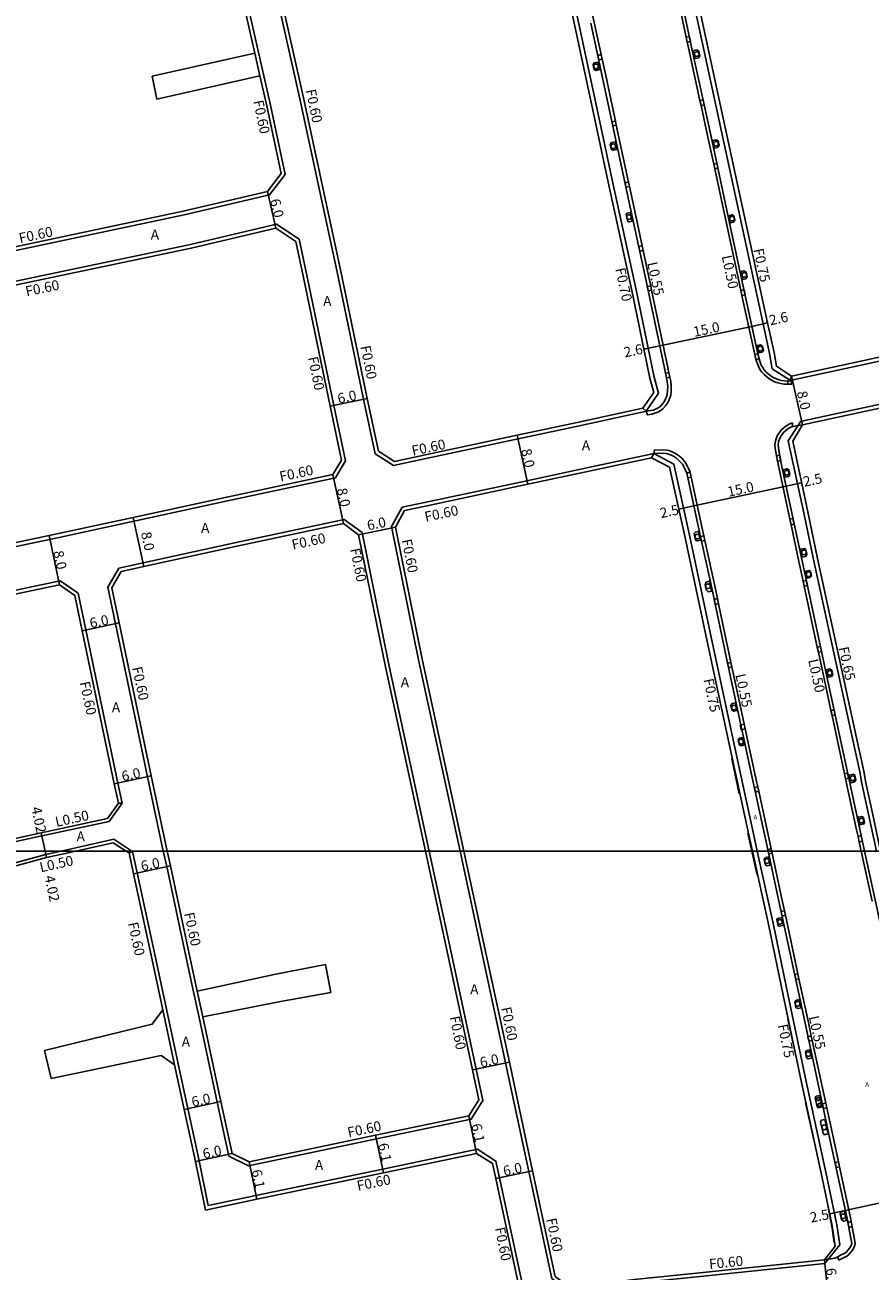
# Model space of a CAD drawing. Units: metres. Extents: x -8000 to -4000, y -114000 to -111000.
# Drawn here: x -7039 to -6905, y -113467 to -113268 of the extents above; entities that cross this region are included whole.
import ezdxf

# ---------------------------------------------------------------- set-up
doc = ezdxf.new("R2010")
doc.units = ezdxf.units.M
doc.header["$LTSCALE"] = 2.5
for name, color, linetype in [('側溝・桝', 7, 'Continuous'), ('図郭', 7, 'Continuous'), ('幅員', 7, 'Continuous'), ('植栽', 7, 'Continuous'), ('歩道・分離帯・安全施設', 7, 'Continuous'), ('舗装', 7, 'Continuous'), ('道路', 7, 'Continuous')]:
    doc.layers.add(name, color=color, linetype=linetype)
doc.styles.add('YOKO_DECO', font='txt.shx', dxfattribs={"bigfont": 'extfont.shx'})

# ---------------------------------------------------------------- blocks, each defined once
blk = doc.blocks.new('223800')
blk.add_circle((0, 0), 0.75)
blk = doc.blocks.new('223900')
blk.add_lwpolyline([(-0.22, -0.37), (-0.44, -0.3), (-0.47, -0.27), (-0.48, -0.24), (-0.44, 0.01), (-0.48, 0.23), (-0.47, 0.27), (-0.45, 0.29), (-0.21, 0.38), (-0.04, 0.53), (0, 0.54), (0.03, 0.53), (0.22, 0.37), (0.44, 0.3), (0.47, 0.27), (0.48, 0.24), (0.44, -0.01), (0.48, -0.23), (0.47, -0.27), (0.45, -0.29), (0.21, -0.38), (0.04, -0.53), (0, -0.54), (-0.03, -0.53)], close=True)

msp = doc.modelspace()

# ---------------------------------------------------------------- linework, layer by layer
at = {"layer": '側溝・桝'}
for points in [[(-6946.72, -113196.35), (-6946.93, -113195.42), (-6947.48, -113196.26), (-6946.77, -113200.27), (-6936.88, -113246.51), (-6928.07, -113287.34), (-6921.84, -113316.04), (-6920.83, -113320.73), (-6920.41, -113323.18), (-6917.48, -113325.04), (-6917.31, -113325)], [(-6940.89, -113330.06), (-6940.47, -113329.95), (-6938.49, -113327.09), (-6939.22, -113324.51), (-6942.08, -113310.6), (-6945.84, -113293.33), (-6948.02, -113283.09), (-6952.41, -113262.5), (-6954.53, -113252.71), (-6958.71, -113233.29), (-6961.66, -113219.88), (-6964.71, -113205.35), (-6965.86, -113200.05), (-6966.6, -113199.57)], [(-7010.47, -113209.17), (-7011.03, -113206.51), (-7011.53, -113206.99), (-7010.89, -113210.03), (-7005.48, -113234.28), (-7001.19, -113255.55), (-6995.64, -113280.17), (-6989.77, -113307.53), (-6985.52, -113328.02), (-6983.66, -113336.71)], [(-7005.08, -113260.13), (-7000.33, -113281.2), (-6997.96, -113292.24)], [(-6936.07, -113261.07), (-6934.1, -113270.36)], [(-6949.65, -113263.77), (-6948.74, -113268.03), (-6947.63, -113273.15)], [(-6933.94, -113271.15), (-6933.74, -113272.06), (-6931.91, -113280.48)], [(-7002, -113276.54), (-7002.81, -113272.93)], [(-6947.48, -113273.88), (-6947.08, -113275.71), (-6945.37, -113283.72)], [(-6931.74, -113281.27), (-6930.65, -113286.3), (-6929.72, -113290.6)], [(-6945.23, -113284.4), (-6943.29, -113293.44)], [(-6997.96, -113292.24), (-7000.47, -113295.5), (-7014.08, -113298.69), (-7041.88, -113304.56), (-7063.5, -113309.28), (-7096.53, -113316.46), (-7117.22, -113320.97), (-7126.68, -113322.86), (-7134.82, -113324.48), (-7137.43, -113323.4)], [(-6929.56, -113291.35), (-6928, -113298.57), (-6926.05, -113307.68), (-6925.39, -113310.73)], [(-6943.14, -113294.15), (-6942.62, -113296.58), (-6941.11, -113303.6)], [(-6995.75, -113302.54), (-6999.36, -113300.17), (-7013.06, -113303.38), (-7040.88, -113309.25), (-7062.23, -113313.91), (-7095.73, -113321.19), (-7116.23, -113325.67), (-7125.76, -113327.57), (-7134.46, -113329.24), (-7136.34, -113331.2)], [(-6995.75, -113302.54), (-6994.46, -113308.52), (-6990.22, -113329.01), (-6988.39, -113337.84)], [(-6940.95, -113304.32), (-6940.09, -113308.32), (-6939.75, -113309.96)], [(-6939.6, -113310.67), (-6937, -113322.98), (-6936.9, -113323.54), (-6936.85, -113323.79)], [(-6925.22, -113311.51), (-6923.18, -113320.9), (-6923.17, -113320.92)], [(-6877.04, -113316.29), (-6877.48, -113316.38), (-6917.31, -113325)], [(-6922.98, -113321.73), (-6922.66, -113322.68), (-6922.4, -113323.19), (-6922.08, -113323.65), (-6921.7, -113324.08), (-6921.33, -113324.42), (-6920.91, -113324.74), (-6920.49, -113325.01), (-6920.01, -113325.24), (-6919.49, -113325.42), (-6919.01, -113325.53), (-6918.52, -113325.62), (-6917.91, -113325.62)], [(-6875.58, -113322.82), (-6915.68, -113331.51)], [(-6936.71, -113324.54), (-6936.57, -113325.15), (-6936.48, -113325.93), (-6936.5, -113326.71), (-6936.57, -113327.38), (-6936.72, -113327.83), (-6936.88, -113328.22), (-6937.08, -113328.65), (-6937.4, -113329.08), (-6937.8, -113329.54), (-6938.16, -113329.83), (-6938.63, -113330.1), (-6939.09, -113330.28), (-6939.56, -113330.4), (-6940.28, -113330.53), (-6940.47, -113329.95)], [(-6940.89, -113330.06), (-6951.36, -113332.32), (-6960.88, -113334.36), (-6977.27, -113337.86), (-6980.71, -113338.59)], [(-6917.19, -113331.82), (-6917.59, -113331.95), (-6918.08, -113332.21), (-6918.51, -113332.55), (-6918.91, -113332.93), (-6919.29, -113333.39), (-6919.61, -113333.89), (-6919.88, -113334.64), (-6919.96, -113335.35), (-6919.87, -113336.19), (-6919.73, -113336.98), (-6919.71, -113337.06)], [(-6915.68, -113331.51), (-6915.82, -113331.55), (-6917.85, -113334.68), (-6915.36, -113346.12), (-6913.82, -113353.54), (-6907.62, -113382.1), (-6906.45, -113387.41), (-6906.11, -113389.25), (-6905.07, -113394.11), (-6903.81, -113400)], [(-6917.19, -113331.82), (-6917.18, -113332.41)], [(-6933.48, -113339.67), (-6933.71, -113339.09), (-6933.92, -113338.66), (-6934.27, -113338.05), (-6934.82, -113337.44), (-6935.34, -113337), (-6935.79, -113336.7), (-6936.22, -113336.46), (-6936.73, -113336.26), (-6937.13, -113336.14), (-6937.67, -113336.11), (-6939.16, -113336.13), (-6939.26, -113336.66)], [(-6988.39, -113337.84), (-6989.98, -113340.56), (-7007.17, -113344.21), (-7034.25, -113350.09), (-7047.74, -113352.93)], [(-6980.71, -113338.59), (-6983.66, -113336.71)], [(-6939.72, -113336.76), (-6949.93, -113338.97), (-6959.46, -113341.01), (-6975.77, -113344.49), (-6979.37, -113345.25)], [(-6922.78, -113400), (-6923.22, -113397.99), (-6927.22, -113379.6), (-6930.29, -113365.2), (-6933.58, -113349.71), (-6936.08, -113338.37), (-6939.26, -113336.66), (-6939.72, -113336.76)], [(-6939.62, -113337.35), (-6939.63, -113337.27)], [(-6919.55, -113337.9), (-6919.47, -113338.36), (-6917.6, -113347.12)], [(-6931.27, -113349.81), (-6931.59, -113348.34), (-6933.29, -113340.45)], [(-6979.37, -113345.25), (-6981.03, -113348.33), (-6976.72, -113369.55), (-6970.12, -113400)], [(-6988.57, -113347.21), (-7005.79, -113350.87), (-7024.5, -113354.93)], [(-6975.03, -113400), (-6981.42, -113370.53), (-6985.73, -113349.26), (-6988.57, -113347.21)], [(-6917.4, -113348.05), (-6916.16, -113353.87), (-6915.48, -113357.02)], [(-6929.12, -113359.8), (-6929.4, -113358.51), (-6931.11, -113350.53)], [(-7024.5, -113354.93), (-7026.24, -113357.96), (-7025.02, -113363.8), (-7019.93, -113388.17), (-7017.39, -113400)], [(-7033.82, -113356.95), (-7065.15, -113363.55), (-7093.36, -113369.61), (-7118.79, -113375.04)], [(-7033.82, -113356.95), (-7030.94, -113358.93), (-7029.72, -113364.78), (-7024.62, -113389.18), (-7023.93, -113392.4)], [(-6915.31, -113357.83), (-6913.22, -113367.51)], [(-6926.97, -113369.95), (-6927.14, -113369.17), (-6928.95, -113360.61)], [(-6913.04, -113368.34), (-6911.87, -113373.79), (-6911.05, -113377.6)], [(-6924.84, -113379.81), (-6925.28, -113377.8), (-6926.82, -113370.66)], [(-6910.87, -113378.43), (-6908.88, -113387.69)], [(-6922.7, -113389.79), (-6922.88, -113388.93), (-6924.68, -113380.56)], [(-6908.71, -113388.5), (-6906.96, -113396.63), (-6906.73, -113397.71)], [(-6920.58, -113399.63), (-6922.55, -113390.49)], [(-7026, -113395.28), (-7023.93, -113392.4)], [(-7024.54, -113392.39), (-7023.93, -113392.4)], [(-7041.12, -113398.54), (-7036.73, -113397.59), (-7026, -113395.28)], [(-7033.66, -113400), (-7025.27, -113398.13), (-7022.39, -113400)], [(-6921.12, -113399.74), (-6920.58, -113399.63), (-6920.5, -113400)], [(-6906.55, -113398.53), (-6906.23, -113400)], [(-7041.96, -113402.15), (-7036.11, -113400.55), (-7033.66, -113400)], [(-7022.28, -113400.07), (-7022.84, -113400.3)], [(-7022.39, -113400), (-7022.28, -113400.07)], [(-7022.28, -113400.07), (-7021.55, -113403.48), (-7018.6, -113417.21), (-7016.89, -113425.18)], [(-7017.39, -113400), (-7016.85, -113402.47), (-7014.01, -113415.74), (-7012.57, -113422.45)], [(-6966.48, -113439.76), (-6967.55, -113434.75), (-6971.91, -113414.42), (-6975.03, -113400)], [(-6970.12, -113400), (-6967.22, -113413.41), (-6962.86, -113433.74), (-6959.15, -113451.05), (-6955.5, -113468.1)], [(-6912.03, -113465.7), (-6909.63, -113462.71), (-6910.09, -113459.55), (-6911.69, -113451.9), (-6914.97, -113436.7), (-6917.89, -113422.82), (-6920.2, -113411.77), (-6922.78, -113400)], [(-6921.06, -113400), (-6921.12, -113399.74)], [(-6920.5, -113400), (-6920.43, -113400.35), (-6920.96, -113400.47), (-6921.06, -113400)], [(-6918.46, -113409.51), (-6918.97, -113407.14), (-6920.43, -113400.35)], [(-6906.23, -113400), (-6904.49, -113408.01)], [(-6916.29, -113419.58), (-6918.3, -113410.24)], [(-6914.17, -113429.46), (-6914.69, -113427.05), (-6916.13, -113420.33)], [(-7011.69, -113426.54), (-7012.57, -113422.45)], [(-7011.1, -113426.42), (-7011.98, -113422.32)], [(-7015.6, -113434.03), (-7017.48, -113425.31)], [(-7015.01, -113433.91), (-7016.89, -113425.18)], [(-7011.69, -113426.54), (-7008.79, -113440.01), (-7006.95, -113448.59), (-7003.81, -113450.13), (-6983.45, -113445.86), (-6968.35, -113442.71), (-6966.48, -113439.76)], [(-6911.87, -113440.15), (-6914.01, -113430.19)], [(-7015.01, -113433.91), (-7013.48, -113441.02), (-7011.7, -113449.32), (-7010.23, -113456.48)], [(-6909.86, -113449.51), (-6910.55, -113446.25), (-6911.71, -113440.89)], [(-7010.23, -113456.48), (-7002.63, -113454.89), (-6982.45, -113450.66), (-6967.36, -113447.51), (-6964.41, -113449.39), (-6963.84, -113452.05), (-6958.75, -113475.8)], [(-6907.82, -113459.03), (-6907.84, -113458.92), (-6909.68, -113450.31)], [(-6909.81, -113465.16), (-6909.16, -113464.84), (-6908.52, -113464.53), (-6908.22, -113464.29), (-6907.59, -113463.58), (-6907.35, -113463.11), (-6907.18, -113462.54), (-6907.27, -113461.85), (-6907.66, -113459.91), (-6907.67, -113459.83)], [(-6911.07, -113464.96), (-6912.09, -113465.11)], [(-6909.81, -113465.16), (-6909.94, -113464.61)], [(-6955.5, -113468.1), (-6952.73, -113470.19), (-6942.33, -113468.84), (-6931.87, -113467.76), (-6912.03, -113465.7)]]:
    msp.add_lwpolyline(points, dxfattribs=at)
for points in [[(-6933.94, -113271.15), (-6934.1, -113270.36), (-6933.6, -113270.25), (-6933.43, -113271.04)], [(-6948.18, -113273.27), (-6947.63, -113273.15), (-6947.48, -113273.88), (-6948.02, -113274)], [(-6931.74, -113281.27), (-6931.91, -113280.48), (-6931.41, -113280.37), (-6931.24, -113281.17)], [(-6945.92, -113283.84), (-6945.37, -113283.72), (-6945.23, -113284.4), (-6945.77, -113284.51)], [(-6929.56, -113291.35), (-6929.72, -113290.6), (-6929.22, -113290.49), (-6929.06, -113291.24)], [(-6943.84, -113293.56), (-6943.29, -113293.44), (-6943.14, -113294.15), (-6943.69, -113294.27)], [(-6941.66, -113303.71), (-6941.11, -113303.6), (-6940.95, -113304.32), (-6941.5, -113304.44)], [(-6940.29, -113310.08), (-6939.75, -113309.96), (-6939.6, -113310.67), (-6940.14, -113310.78)], [(-6925.22, -113311.51), (-6925.39, -113310.73), (-6924.89, -113310.62), (-6924.72, -113311.4)], [(-6922.98, -113321.73), (-6923.17, -113320.92), (-6922.67, -113320.8), (-6922.48, -113321.62)], [(-6937.4, -113323.9), (-6936.85, -113323.79), (-6936.71, -113324.54), (-6937.26, -113324.64)], [(-6917.91, -113325.62), (-6917.9, -113325.13), (-6917.35, -113325.15), (-6917.35, -113325.64)], [(-6919.55, -113337.9), (-6919.71, -113337.06), (-6919.2, -113336.97), (-6919.05, -113337.8)], [(-6934.02, -113339.8), (-6933.48, -113339.67), (-6933.29, -113340.45), (-6933.82, -113340.57)], [(-6917.4, -113348.05), (-6917.6, -113347.12), (-6917.09, -113347.02), (-6916.9, -113347.94)], [(-6931.8, -113349.92), (-6931.27, -113349.81), (-6931.11, -113350.53), (-6931.65, -113350.64)], [(-6915.31, -113357.83), (-6915.48, -113357.02), (-6914.98, -113356.91), (-6914.8, -113357.72)], [(-6929.65, -113359.92), (-6929.12, -113359.8), (-6928.95, -113360.61), (-6929.48, -113360.72)], [(-6913.04, -113368.34), (-6913.22, -113367.51), (-6912.72, -113367.41), (-6912.54, -113368.23)], [(-6927.5, -113370.06), (-6926.97, -113369.95), (-6926.82, -113370.66), (-6927.35, -113370.77)], [(-6910.87, -113378.43), (-6911.05, -113377.6), (-6910.55, -113377.5), (-6910.37, -113378.32)], [(-6924.68, -113380.56), (-6925.34, -113380.7), (-6925.5, -113379.95), (-6924.84, -113379.81)], [(-6908.71, -113388.5), (-6908.88, -113387.69), (-6908.38, -113387.58), (-6908.2, -113388.39)], [(-6923.23, -113389.9), (-6922.7, -113389.79), (-6922.55, -113390.49), (-6923.08, -113390.61)], [(-6906.55, -113398.53), (-6906.73, -113397.71), (-6906.22, -113397.6), (-6906.04, -113398.42)], [(-6918.99, -113409.63), (-6918.46, -113409.51), (-6918.3, -113410.24), (-6918.83, -113410.35)], [(-6916.82, -113419.69), (-6916.29, -113419.58), (-6916.13, -113420.33), (-6916.66, -113420.45)], [(-6914.7, -113429.58), (-6914.17, -113429.46), (-6914.01, -113430.19), (-6914.54, -113430.31)], [(-6912.4, -113440.26), (-6911.87, -113440.15), (-6911.71, -113440.89), (-6912.24, -113441)], [(-6910.39, -113449.62), (-6909.86, -113449.51), (-6909.68, -113450.31), (-6910.21, -113450.43)], [(-6908.35, -113459.14), (-6907.82, -113459.03), (-6907.67, -113459.83), (-6908.21, -113459.94)]]:
    msp.add_lwpolyline(points, close=True, dxfattribs=at)
at = {"layer": '図郭'}
for points in [[(-7200, -112800), (-6400, -112800), (-6400, -113400), (-7200, -113400)], [(-7200, -113400), (-6400, -113400), (-6400, -114000), (-7200, -114000)]]:
    msp.add_lwpolyline(points, close=True, dxfattribs=at)
at = {"layer": '幅員'}
for points in [[(-6999.47, -113300.81), (-7000.81, -113294.96)], [(-6921.13, -113315.89), (-6923.62, -113316.43)], [(-6923.62, -113316.43), (-6938.3, -113319.52)], [(-6938.3, -113319.52), (-6940.85, -113320.05)], [(-6917.32, -113324.34), (-6915.55, -113332.14)], [(-6990.81, -113329.13), (-6984.93, -113327.9)], [(-6961, -113333.77), (-6959.33, -113341.59)], [(-6988.71, -113347.85), (-6990.37, -113340.03)], [(-6918.19, -113341.87), (-6932.86, -113345.03)], [(-6915.72, -113341.34), (-6918.19, -113341.87)], [(-6932.86, -113345.03), (-6935.28, -113345.57)], [(-7020.5, -113354.67), (-7022.2, -113346.86)], [(-7033.95, -113357.59), (-7035.6, -113349.76)], [(-6986.28, -113349.61), (-6980.39, -113348.43)], [(-7024.43, -113363.67), (-7030.3, -113364.9)], [(-7025.2, -113389.3), (-7019.34, -113388.04)], [(-7036.22, -113400), (-7036.84, -113397.1)], [(-7036, -113401.03), (-7036.22, -113400)], [(-7022.13, -113403.61), (-7016.27, -113402.35)], [(-6968.14, -113434.87), (-6962.27, -113433.62)], [(-7008.21, -113439.89), (-7014.07, -113441.15)], [(-6968.72, -113442.18), (-6967.48, -113448.15)], [(-6983.58, -113445.28), (-6982.33, -113451.25)], [(-7006.42, -113448.18), (-7012.29, -113449.44)], [(-7003.73, -113449.5), (-7002.5, -113455.47)], [(-6964.43, -113452.18), (-6958.56, -113450.92)], [(-6894.07, -113454.09), (-6908.75, -113457.24)], [(-6908.75, -113457.24), (-6911.24, -113457.76)], [(-6912.09, -113465.11), (-6911.47, -113471.08)]]:
    msp.add_lwpolyline(points, dxfattribs=at)
at = {"layer": '植栽'}
for points in [[(-6932.95, -113272.51), (-6932.4, -113272.39), (-6932.09, -113272.59), (-6931.93, -113273.35), (-6932.11, -113273.64), (-6932.68, -113273.76)], [(-6948.16, -113274.33), (-6947.9, -113275.52), (-6948.5, -113275.67), (-6948.79, -113275.47), (-6948.94, -113274.73), (-6948.76, -113274.46)], [(-6945.44, -113287.02), (-6945.18, -113288.25), (-6945.74, -113288.37), (-6946.05, -113288.18), (-6946.22, -113287.45), (-6946.02, -113287.15)], [(-6929.84, -113286.83), (-6929.32, -113286.72), (-6929.03, -113286.88), (-6928.87, -113287.64), (-6929.09, -113287.94), (-6929.58, -113288.04)], [(-6943.03, -113298.28), (-6942.73, -113299.7), (-6943.21, -113299.8), (-6943.4, -113299.74), (-6943.66, -113298.52), (-6943.52, -113298.38)], [(-6927.27, -113298.75), (-6926.8, -113298.65), (-6926.49, -113298.85), (-6926.35, -113299.51), (-6926.55, -113299.84), (-6927.02, -113299.94)], [(-6925.36, -113307.67), (-6924.93, -113307.57), (-6924.54, -113307.79), (-6924.38, -113308.54), (-6924.59, -113308.85), (-6925.08, -113308.95)], [(-6922.79, -113319.47), (-6922.27, -113319.35), (-6921.92, -113319.57), (-6921.78, -113320.26), (-6922.01, -113320.52), (-6922.54, -113320.64)], [(-6918.58, -113339.23), (-6918.04, -113339.11), (-6917.73, -113339.3), (-6917.57, -113340.05), (-6917.77, -113340.34), (-6918.32, -113340.46)], [(-6932.12, -113349.09), (-6931.82, -113350.46), (-6932.37, -113350.58), (-6932.62, -113350.46), (-6932.84, -113349.43), (-6932.64, -113349.2)], [(-6915.87, -113351.93), (-6915.33, -113351.82), (-6915.03, -113351.99), (-6914.87, -113352.74), (-6915.06, -113353.06), (-6915.6, -113353.17)], [(-6915.12, -113355.44), (-6914.58, -113355.32), (-6914.29, -113355.42), (-6914.12, -113356.2), (-6914.34, -113356.43), (-6914.88, -113356.54)], [(-6930.4, -113357.03), (-6930.07, -113358.6), (-6930.62, -113358.72), (-6930.91, -113358.37), (-6931.08, -113357.58), (-6930.95, -113357.15)], [(-6911.74, -113371.12), (-6911.2, -113371), (-6910.9, -113371.18), (-6910.74, -113371.91), (-6910.94, -113372.2), (-6911.48, -113372.32)], [(-6926.26, -113376.41), (-6926, -113377.62), (-6926.54, -113377.73), (-6926.82, -113377.53), (-6926.98, -113376.79), (-6926.76, -113376.51)], [(-6925.09, -113381.9), (-6924.83, -113383.1), (-6925.39, -113383.22), (-6925.68, -113383.04), (-6925.84, -113382.29), (-6925.62, -113382.01)], [(-6908.13, -113387.89), (-6907.5, -113387.75), (-6907.23, -113387.9), (-6907.06, -113388.65), (-6907.28, -113388.97), (-6907.87, -113389.11)], [(-6906.68, -113394.63), (-6906.14, -113394.51), (-6905.85, -113394.68), (-6905.68, -113395.45), (-6905.88, -113395.72), (-6906.42, -113395.84)], [(-6921, -113400.91), (-6920.71, -113402.24), (-6921.23, -113402.35), (-6921.53, -113402.13), (-6921.7, -113401.35), (-6921.46, -113401.01)], [(-6918.92, -113410.59), (-6918.65, -113411.84), (-6919.32, -113411.99), (-6919.43, -113411.92), (-6919.65, -113410.89), (-6919.57, -113410.72)], [(-6916.11, -113423.65), (-6915.82, -113424.98), (-6916.28, -113425.08), (-6916.63, -113424.94), (-6916.81, -113424.07), (-6916.56, -113423.75)], [(-6914.38, -113431.68), (-6914.1, -113432.98), (-6914.66, -113433.1), (-6914.91, -113432.93), (-6915.1, -113432.04), (-6914.92, -113431.79)], [(-6912.82, -113438.92), (-6912.43, -113440.75), (-6913.02, -113440.89), (-6913.24, -113440.73), (-6913.54, -113439.33), (-6913.39, -113439.05)], [(-6912, -113442.75), (-6911.5, -113445.07), (-6912.06, -113445.19), (-6912.3, -113444.95), (-6912.69, -113443.13), (-6912.52, -113442.85)], [(-6908.87, -113457.33), (-6908.54, -113458.85), (-6909.03, -113458.96), (-6909.36, -113458.73), (-6909.58, -113457.72), (-6909.28, -113457.42)]]:
    msp.add_lwpolyline(points, close=True, dxfattribs=at)
at = {"layer": '歩道・分離帯・安全施設'}
for points in [[(-6935.87, -113259.56), (-6933.24, -113271.95), (-6930.14, -113286.19), (-6927.5, -113298.46), (-6925.55, -113307.57), (-6922.68, -113320.78), (-6922.47, -113321.62), (-6922.19, -113322.48), (-6921.96, -113322.92), (-6921.68, -113323.34), (-6921.34, -113323.72), (-6921, -113324.03), (-6920.61, -113324.32), (-6920.24, -113324.56), (-6919.81, -113324.76), (-6919.35, -113324.93), (-6918.9, -113325.03), (-6918.47, -113325.11), (-6917.59, -113325.14), (-6917.53, -113325.01)], [(-6935.87, -113259.56), (-6933.24, -113271.95), (-6930.14, -113286.19), (-6927.5, -113298.46), (-6925.55, -113307.57), (-6922.68, -113320.78), (-6922.47, -113321.62), (-6922.19, -113322.48), (-6921.96, -113322.92), (-6921.68, -113323.34), (-6921.34, -113323.72), (-6921, -113324.03), (-6920.61, -113324.32), (-6920.24, -113324.56), (-6919.81, -113324.76), (-6919.35, -113324.93), (-6918.9, -113325.03), (-6918.47, -113325.11), (-6917.59, -113325.14), (-6917.53, -113325.01), (-6917.32, -113324.34)], [(-6940.47, -113329.95), (-6939.75, -113329.84), (-6939.3, -113329.76), (-6938.88, -113329.59), (-6938.47, -113329.36), (-6938.19, -113329.14), (-6937.84, -113328.73), (-6937.56, -113328.36), (-6937.39, -113327.99), (-6937.25, -113327.64), (-6937.12, -113327.26), (-6937.06, -113326.68), (-6937.04, -113325.95), (-6937.12, -113325.24), (-6937.26, -113324.64), (-6937.45, -113323.64), (-6937.55, -113323.09), (-6940.64, -113308.44), (-6943.17, -113296.7), (-6947.63, -113275.83), (-6949.28, -113268.15)], [(-6941, -113329.47), (-6940.47, -113329.95), (-6939.75, -113329.84), (-6939.3, -113329.76), (-6938.88, -113329.59), (-6938.47, -113329.36), (-6938.19, -113329.14), (-6937.84, -113328.73), (-6937.56, -113328.36), (-6937.39, -113327.99), (-6937.25, -113327.64), (-6937.12, -113327.26), (-6937.06, -113326.68), (-6937.04, -113325.95), (-6937.12, -113325.24), (-6937.26, -113324.64), (-6937.45, -113323.64), (-6937.55, -113323.09), (-6940.64, -113308.44), (-6943.17, -113296.7), (-6947.63, -113275.83), (-6949.28, -113268.15)], [(-6915.55, -113332.14), (-6916.46, -113332.29), (-6917.14, -113332.39), (-6917.18, -113332.41)], [(-6917.18, -113332.41), (-6917.32, -113332.45), (-6917.77, -113332.62), (-6918.17, -113332.94), (-6918.53, -113333.29), (-6918.87, -113333.69), (-6919.14, -113334.12), (-6919.37, -113334.76), (-6919.44, -113335.36), (-6919.36, -113336.12), (-6919.22, -113336.88), (-6918.96, -113338.26), (-6915.65, -113353.76), (-6911.37, -113373.68), (-6906.46, -113396.52), (-6905.7, -113400)], [(-6917.18, -113332.41), (-6917.32, -113332.45), (-6917.77, -113332.62), (-6918.17, -113332.94), (-6918.53, -113333.29), (-6918.87, -113333.69), (-6919.14, -113334.12), (-6919.37, -113334.76), (-6919.44, -113335.36), (-6919.36, -113336.12), (-6919.22, -113336.88), (-6918.96, -113338.26), (-6915.65, -113353.76), (-6911.37, -113373.68), (-6906.46, -113396.52), (-6905.7, -113400)], [(-6921.06, -113400), (-6923.42, -113389.05), (-6925.81, -113377.91), (-6927.67, -113369.29), (-6929.93, -113358.62), (-6932.12, -113348.45), (-6933.82, -113340.57), (-6934.02, -113339.79), (-6934.21, -113339.31), (-6934.4, -113338.91), (-6934.71, -113338.37), (-6935.2, -113337.83), (-6935.66, -113337.44), (-6936.08, -113337.17), (-6936.46, -113336.96), (-6936.9, -113336.77), (-6937.29, -113336.66), (-6937.76, -113336.63), (-6939.26, -113336.66), (-6939.62, -113337.35)], [(-6921.06, -113400), (-6923.42, -113389.05), (-6925.81, -113377.91), (-6927.67, -113369.29), (-6929.93, -113358.62), (-6932.12, -113348.45), (-6933.82, -113340.57), (-6934.02, -113339.79), (-6934.21, -113339.31), (-6934.4, -113338.91), (-6934.71, -113338.37), (-6935.2, -113337.83), (-6935.66, -113337.44), (-6936.08, -113337.17), (-6936.46, -113336.96), (-6936.9, -113336.77), (-6937.29, -113336.66), (-6937.76, -113336.63), (-6939.26, -113336.66)], [(-6926.83, -113385.3), (-6925.64, -113390.88)], [(-6924.27, -113397.17), (-6923.65, -113400)], [(-6923.65, -113400), (-6922.82, -113403.85)], [(-6909.94, -113464.61), (-6909.4, -113464.34), (-6908.82, -113464.06), (-6908.6, -113463.89), (-6908.01, -113463.21), (-6907.86, -113462.91), (-6907.73, -113462.49), (-6907.8, -113461.94), (-6908.19, -113460.02), (-6908.37, -113459.03), (-6911.09, -113446.36), (-6915.22, -113427.16), (-6919.5, -113407.25), (-6921.06, -113400)], [(-6909.94, -113464.61), (-6909.4, -113464.34), (-6908.82, -113464.06), (-6908.6, -113463.89), (-6908.01, -113463.21), (-6907.86, -113462.91), (-6907.73, -113462.49), (-6907.8, -113461.94), (-6908.19, -113460.02), (-6908.37, -113459.03), (-6911.09, -113446.36), (-6915.22, -113427.16), (-6919.5, -113407.25), (-6921.06, -113400)], [(-6905.7, -113400), (-6903.91, -113408.23), (-6900.76, -113423.11), (-6898.38, -113434.09), (-6893.2, -113458.14), (-6892.88, -113459.42), (-6892.66, -113460.17), (-6892.62, -113460.31), (-6892.46, -113460.73), (-6892.23, -113461.18), (-6891.74, -113461.62), (-6891.46, -113461.73), (-6890.78, -113461.89), (-6889.78, -113462.07)], [(-6905.7, -113400), (-6903.91, -113408.23), (-6900.76, -113423.11), (-6898.38, -113434.09), (-6893.2, -113458.14), (-6892.88, -113459.42), (-6892.66, -113460.17), (-6892.62, -113460.31), (-6892.46, -113460.73), (-6892.23, -113461.18), (-6891.74, -113461.62), (-6891.46, -113461.73), (-6890.78, -113461.89), (-6889.78, -113462.07)], [(-6916.39, -113433.81), (-6917.89, -113426.76)], [(-6915.1, -113440.06), (-6913.79, -113446)], [(-6911.56, -113456.45), (-6910.84, -113460.05), (-6910.52, -113462.38)], [(-6909.94, -113464.61), (-6910.17, -113464.74), (-6910.44, -113464.86), (-6911.07, -113464.96), (-6912.09, -113465.11)]]:
    msp.add_lwpolyline(points, dxfattribs=at)
at = {"layer": '道路'}
for points in [[(-6946.72, -113196.35), (-6946.06, -113200.12), (-6936.16, -113246.35), (-6927.35, -113287.19), (-6921.13, -113315.89), (-6920.11, -113320.59), (-6919.73, -113322.79), (-6917.32, -113324.34)], [(-6941, -113329.47), (-6939.25, -113326.98), (-6939.91, -113324.67), (-6942.77, -113310.74), (-6946.52, -113293.48), (-6948.7, -113283.24), (-6953.09, -113262.64), (-6955.22, -113252.86), (-6959.39, -113233.44), (-6962.35, -113220.03), (-6965.4, -113205.5), (-6966.41, -113200.38)], [(-6983.12, -113336.33), (-6984.93, -113327.9), (-6989.18, -113307.41), (-6995.06, -113280.04), (-7000.61, -113255.42), (-7001.88, -113249.1), (-7004.9, -113234.15), (-7010.47, -113209.17)], [(-7005.61, -113260.5), (-7002.81, -113272.93)], [(-7002.81, -113272.93), (-7019.19, -113276.6)], [(-7002, -113276.54), (-7018.45, -113280.23)], [(-7002, -113276.54), (-7000.92, -113281.33), (-6998.6, -113292.1)], [(-7018.45, -113280.23), (-7019.19, -113276.6)], [(-6998.6, -113292.1), (-7000.81, -113294.96), (-7014.21, -113298.1), (-7042, -113303.97), (-7063.63, -113308.69), (-7096.66, -113315.87), (-7117.34, -113320.38), (-7126.8, -113322.27), (-7134.76, -113323.85), (-7137.53, -113322.71)], [(-6996.28, -113302.91), (-6999.47, -113300.81), (-7012.93, -113303.96), (-7040.76, -113309.84), (-7062.11, -113314.5), (-7095.6, -113321.78), (-7116.1, -113326.25), (-7125.65, -113328.15), (-7134.16, -113329.79), (-7136.24, -113331.96)], [(-6996.28, -113302.91), (-6995.05, -113308.65), (-6990.81, -113329.13), (-6989.02, -113337.73)], [(-6917.32, -113324.34), (-6877.61, -113315.74), (-6877.4, -113315.7)], [(-6875.71, -113323.52), (-6915.55, -113332.14)], [(-6941, -113329.47), (-6951.49, -113331.74), (-6961, -113333.77), (-6977.4, -113337.27), (-6980.59, -113337.95)], [(-6915.55, -113332.14), (-6917.13, -113334.69)], [(-6917.13, -113334.69), (-6914.72, -113345.99), (-6913.19, -113353.41), (-6906.98, -113381.96), (-6905.81, -113387.28), (-6905.48, -113389.12), (-6904.44, -113393.97), (-6903.14, -113400)], [(-6989.02, -113337.73), (-6990.37, -113340.03), (-7007.3, -113343.62), (-7022.2, -113346.86), (-7035.6, -113349.76), (-7066.74, -113356.32), (-7095.04, -113362.4), (-7123.77, -113368.53), (-7126.11, -113369.03), (-7128.11, -113367.54)], [(-6980.59, -113337.95), (-6983.12, -113336.33)], [(-6939.62, -113337.35), (-6949.8, -113339.56), (-6959.33, -113341.59), (-6975.65, -113345.08), (-6978.97, -113345.78)], [(-6923.56, -113400), (-6923.96, -113398.15), (-6927.97, -113379.76), (-6931.03, -113365.36), (-6934.33, -113349.87), (-6936.76, -113338.84), (-6939.62, -113337.35)], [(-6978.97, -113345.78), (-6980.39, -113348.43), (-6976.14, -113369.43), (-6969.51, -113400)], [(-6988.71, -113347.85), (-7005.66, -113351.45), (-7020.5, -113354.67), (-7024.11, -113355.46)], [(-6975.65, -113400), (-6982.01, -113370.65), (-6986.28, -113349.61), (-6988.71, -113347.85)], [(-7024.11, -113355.46), (-7025.6, -113358.06), (-7024.43, -113363.67), (-7019.34, -113388.04), (-7016.77, -113400)], [(-7119.02, -113400), (-7119.18, -113399.36), (-7122.43, -113384.3), (-7123.71, -113378.09), (-7122.43, -113376.43), (-7122.1, -113376.36), (-7119.35, -113375.77), (-7118.67, -113375.62), (-7093.24, -113370.2), (-7065.02, -113364.14), (-7033.95, -113357.59)], [(-7033.95, -113357.59), (-7031.48, -113359.29), (-7030.3, -113364.9), (-7025.2, -113389.3), (-7024.54, -113392.39)], [(-7026.3, -113394.83), (-7024.54, -113392.39)], [(-7041.22, -113398.05), (-7036.84, -113397.1), (-7026.3, -113394.83)], [(-7031.35, -113400), (-7025.36, -113398.67), (-7023.31, -113400)], [(-7045.45, -113403.5), (-7042.94, -113402.9), (-7041.84, -113402.63), (-7036, -113401.03), (-7031.35, -113400)], [(-7023.31, -113400), (-7022.84, -113400.3)], [(-7022.84, -113400.3), (-7022.13, -113403.61), (-7019.19, -113417.34), (-7017.48, -113425.31)], [(-7016.77, -113400), (-7016.27, -113402.35), (-7013.42, -113415.62), (-7011.98, -113422.32)], [(-6967.12, -113439.64), (-6968.14, -113434.87), (-6972.5, -113414.54), (-6975.65, -113400)], [(-6969.51, -113400), (-6966.63, -113413.28), (-6962.27, -113433.62), (-6958.56, -113450.92), (-6954.96, -113467.75)], [(-6910.36, -113462.95), (-6910.83, -113459.72), (-6912.43, -113452.06), (-6915.71, -113436.86), (-6918.64, -113422.98), (-6920.95, -113411.93), (-6923.56, -113400)], [(-7011.98, -113422.32), (-6999.74, -113419.67), (-6991.55, -113418.07)], [(-6990.69, -113422.53), (-6991.55, -113418.07)], [(-6990.69, -113422.53), (-6998.73, -113423.98), (-7011.1, -113426.42)], [(-7017.48, -113425.31), (-7019.15, -113427.58), (-7036.32, -113431.79)], [(-7011.1, -113426.42), (-7008.21, -113439.89), (-7006.42, -113448.18), (-7003.73, -113449.5), (-6983.58, -113445.28), (-6968.72, -113442.18), (-6967.12, -113439.64)], [(-7035.24, -113436.23), (-7036.32, -113431.79)], [(-7015.6, -113434.03), (-7017.73, -113432.55), (-7035.24, -113436.23)], [(-7015.6, -113434.03), (-7014.07, -113441.15), (-7012.29, -113449.44), (-7010.69, -113457.19)], [(-7010.69, -113457.19), (-7002.5, -113455.47), (-6982.33, -113451.25), (-6967.48, -113448.15), (-6964.95, -113449.76), (-6964.43, -113452.18), (-6959.23, -113476.47)], [(-6954.96, -113467.75), (-6952.56, -113469.56), (-6942.4, -113468.25), (-6931.93, -113467.16), (-6912.09, -113465.11), (-6910.36, -113462.95)]]:
    msp.add_lwpolyline(points, dxfattribs=at)

# ---------------------------------------------------------------- block references
at = {"layer": '植栽', "xscale": 0.5, "yscale": 0.5, "zscale": 0.5}
for name, p in [('223800', (-6932.42, -113273.06, 11.69)), ('223800', (-6948.46, -113275.03, 11.65)), ('223800', (-6945.71, -113287.74, 11.68)), ('223800', (-6929.34, -113287.35, 11.69)), ('223800', (-6943.22, -113299.02, 11.76)), ('223800', (-6926.79, -113299.27, 11.66)), ('223800', (-6924.85, -113308.24, 11.63)), ('223800', (-6922.29, -113319.98, 11.64)), ('223800', (-6918.09, -113339.74, 11.74)), ('223800', (-6932.35, -113349.92, 11.75)), ('223800', (-6915.35, -113352.44, 11.76)), ('223800', (-6914.61, -113355.92, 11.77)), ('223800', (-6930.65, -113357.82, 11.78)), ('223800', (-6911.23, -113371.63, 11.81)), ('223800', (-6926.5, -113377.16, 11.86)), ('223800', (-6925.36, -113382.58, 11.9)), ('223800', (-6907.57, -113388.4, 11.84)), ('223800', (-6906.18, -113395.15, 11.87)), ('223800', (-6921.24, -113401.6, 11.94)), ('223800', (-6919.17, -113411.29, 11.91)), ('223800', (-6916.36, -113424.33, 11.98)), ('223800', (-6914.64, -113432.35, 11.98)), ('223900', (-6913.05, -113439.5, 12)), ('223900', (-6912.83, -113440.41, 11.96)), ('223800', (-6912.12, -113444.01, 11.95)), ('223800', (-6909.09, -113458.16, 12.02))]:
    msp.add_blockref(name, p, dxfattribs=at)

# ---------------------------------------------------------------- texts
at = {"layer": '側溝・桝'}
for s, rotation, p in [('F0.60', 281.7078, (-7003.06, -113280.56)), ('F0.60', 281.7078, (-6994.71, -113278.81)), ('F0.60', 11.9251, (-7040.21, -113303.19)), ('F0.75', 282.2422, (-6923.41, -113304.19)), ('L0.55', 282.1504, (-6940.31, -113306.34)), ('L0.50', 282.0639, (-6928.46, -113305.27)), ('F0.70', 282.2739, (-6945.41, -113307.27)), ('F0.60', 11.9251, (-7039.17, -113311.67)), ('F0.60', 281.7078, (-6986.01, -113319.64)), ('F0.60', 281.7078, (-6994.36, -113321.4)), ('F0.60', 11.9903, (-6977.64, -113337.05)), ('F0.60', 11.9903, (-6998.7, -113341.16)), ('F0.60', 11.9903, (-6975.59, -113347.58)), ('F0.60', 11.9903, (-6996.75, -113352.01)), ('F0.60', 281.4638, (-6987.64, -113351.92)), ('F0.60', 281.4638, (-6979.44, -113350.47)), ('F0.65', 282.2658, (-6909.84, -113367.63)), ('L0.50', 282.1539, (-6914.67, -113369.59)), ('F0.60', 282.1139, (-7022.38, -113370.8)), ('L0.55', 282.1934, (-6926.28, -113371.94)), ('F0.60', 282.1139, (-7030.71, -113373.15)), ('F0.75', 282.0126, (-6931.36, -113372.69)), ('L0.50', 12.1674, (-7034.42, -113396.17)), ('L0.50', 12.5175, (-7036.9, -113403.4)), ('F0.60', 282.1139, (-7023.02, -113411.49)), ('F0.60', 282.1139, (-7014.09, -113409.94)), ('F0.60', 281.4638, (-6963.59, -113424.99)), ('F0.60', 281.4638, (-6971.79, -113426.44)), ('L0.55', 282.1367, (-6914.57, -113426.41)), ('F0.75', 281.9004, (-6919.53, -113427.74)), ('F0.60', 11.8271, (-6987.88, -113445.63)), ('F0.60', 11.8271, (-6986.38, -113454.14)), ('F0.60', 281.4638, (-6956.38, -113458.62)), ('F0.60', 281.4638, (-6964.58, -113460.07)), ('F0.60', 5.9104, (-6930.37, -113466.59))]:
    msp.add_text(s, height=1.6, rotation=rotation, dxfattribs=at).set_placement(p)
at = {"layer": '幅員'}
for s, rotation, p in [('6.0', 282.9511, (-7000.4, -113296.3)), ('2.6', 12.2877, (-6920.69, -113316.28)), ('15.0', 11.908, (-6932.79, -113318.11)), ('2.6', 11.6046, (-6943.86, -113321.38)), ('6.0', 11.8274, (-6989.46, -113328.74)), ('8.0', 282.8209, (-6916.48, -113326.91)), ('8.0', 282.0527, (-6960.4, -113336.1)), ('2.5', 12.0394, (-6915.28, -113341.99)), ('15.0', 12.1773, (-6927.35, -113343.59)), ('8.0', 281.9878, (-6989.77, -113342.35)), ('2.5', 12.4108, (-6938.09, -113347)), ('6.0', 11.3899, (-6984.77, -113348.94)), ('8.0', 281.9068, (-7020.96, -113349.33)), ('8.0', 281.9068, (-7034.93, -113352.32)), ('6.0', 11.8001, (-7028.95, -113364.52)), ('6.0', 12.1117, (-7023.86, -113388.91)), ('4.02', 282.0898, (-7038.44, -113393.12)), ('6.0', 12.1123, (-7020.79, -113403.22)), ('4.02', 282.0898, (-7036.33, -113404.05)), ('6.0', 12.0968, (-6966.79, -113434.48)), ('6.0', 12.1276, (-7012.72, -113440.76)), ('6.1', 281.7452, (-6968.33, -113443.58)), ('6.0', 12.1271, (-7010.94, -113449.05)), ('6.1', 281.826, (-6983.18, -113446.68)), ('6.1', 281.5707, (-7003.34, -113450.9)), ('6.0', 12.0969, (-6963.08, -113451.79)), ('2.5', 11.7883, (-6914.2, -113459.21)), ('6.0', 275.9109, (-6911.84, -113466.49))]:
    msp.add_text(s, height=1.6, rotation=rotation, dxfattribs=at).set_placement(p)
at = {"layer": '舗装'}
for p in [(-7019.4, -113302.61), (-6991.93, -113313.21), (-6950.73, -113336.19), (-7011.38, -113349.33), (-6979.57, -113373.91), (-7025.59, -113377.91), (-7031.21, -113398.48), (-6968.51, -113422.83), (-7014.46, -113431.17), (-6993.24, -113450.81)]:
    msp.add_text('A', height=1.6, dxfattribs=at).set_placement(p)
at = {"layer": '舗装', "style": 'YOKO_DECO'}
for p in [(-6923.39, -113395.01, 11.86), (-6905.59, -113437.56, 12.32)]:
    msp.add_text('A', height=0.75, dxfattribs=at).set_placement(p)

doc.saveas('drawing.dxf')
